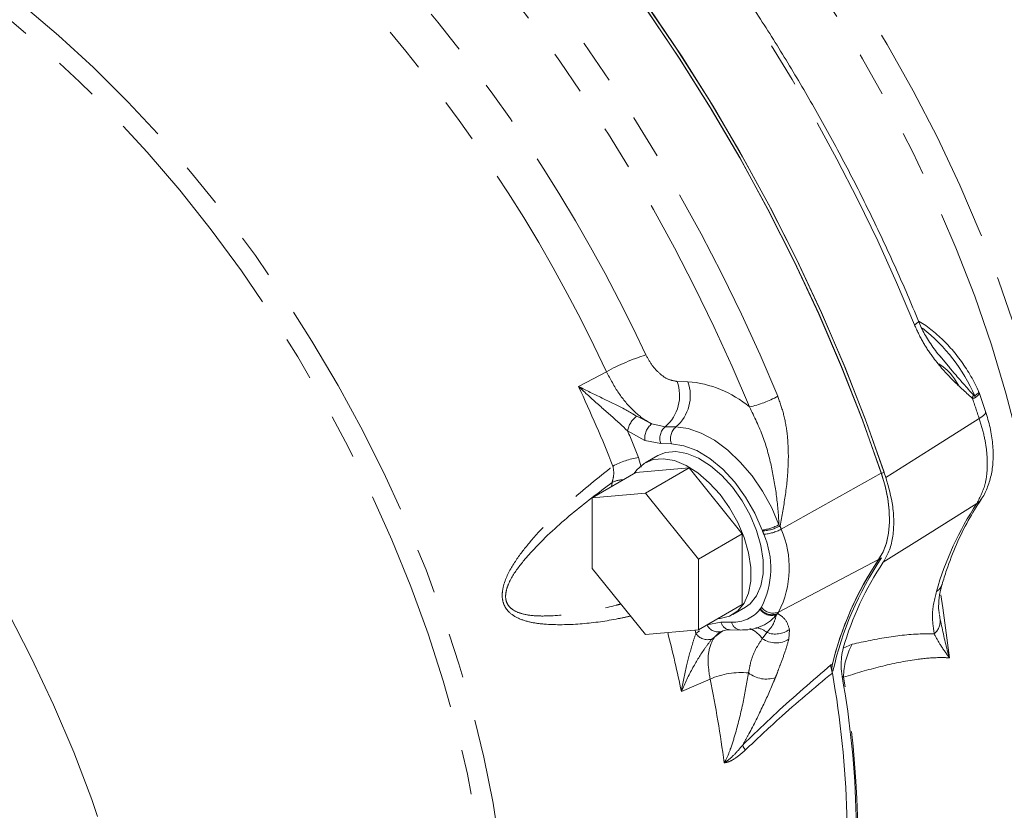
# Model space of a CAD drawing. Units: millimetres. Extents: x 7 to 835, y 2 to 581.
# Drawn here: x 726 to 754, y 487 to 509 of the extents above; entities that cross this region are included whole.
import ezdxf

# ---------------------------------------------------------------- set-up
doc = ezdxf.new("R2010")
doc.units = ezdxf.units.MM
doc.linetypes.add('PHANTOM', pattern=[12.7, 6.35, -1.27, 1.27, -1.27, 1.27, -1.27])

msp = doc.modelspace()

# ---------------------------------------------------------------- linework, layer by layer
at = {"color": 8, "linetype": 'PHANTOM', "lineweight": 0}
for p, q in [((744.836462, 498.942401), (745.138695, 498.936597)), ((743.692221, 497.956626), (744.119459, 497.74076)), ((744.119459, 497.74076), (744.500054, 497.662276)), ((744.500054, 497.662276), (744.802283, 497.656472)), ((743.923438, 497.275135), (743.434337, 497.541092)), ((744.3739, 497.18223), (743.923438, 497.275135)), ((744.676129, 497.176426), (744.3739, 497.18223)), ((743.815084, 496.519383), (743.741514, 496.79153)), ((747.782001, 494.760286), (750.617733, 496.34576)), ((750.622281, 496.332262), (750.69653, 496.375123)), ((742.979193, 495.962149), (742.995435, 496.08282)), ((747.719971, 494.886721), (747.750399, 494.853711)), ((747.256273, 494.709425), (747.246829, 494.736068)), ((747.710077, 492.413327), (750.542698, 493.897295)), ((750.620895, 493.945844), (750.54665, 493.902983)), ((747.182754, 492.491232), (747.19298, 492.505094)), ((747.679518, 492.368961), (747.647246, 492.338881)), ((752.265615, 492.332643), (752.285839, 492.191574)), ((745.683187, 492.054537), (746.076481, 492.131241)), ((746.076481, 492.131241), (746.37871, 492.125437)), ((745.343672, 491.900345), (745.368184, 491.804019)), ((745.368184, 491.804019), (745.466759, 491.882414)), ((746.100148, 491.864719), (745.819116, 491.646836)), ((747.248152, 491.659209), (747.379129, 491.835851)), ((748.017473, 491.920665), (747.999319, 491.642078)), ((749.53611, 491.392996), (749.789735, 491.50035)), ((749.192407, 490.913697), (749.232435, 490.935182)), ((749.228285, 490.702314), (749.227264, 490.701769))]:
    msp.add_line(p, q, dxfattribs=at)
at = {"color": 7, "linetype": 'Continuous', "lineweight": 15}
for p, q in [((753.38106, 498.623431), (753.369448, 498.655096)), ((753.570111, 498.089649), (753.386804, 498.625524)), ((744.286896, 496.845437), (743.933344, 496.641334)), ((743.671266, 496.361673), (742.433829, 495.647317)), ((745.173865, 496.496029), (743.671266, 496.361673)), ((745.173865, 496.496029), (743.936432, 495.781671)), ((746.676469, 494.626807), (745.173865, 496.496029)), ((743.936432, 495.781671), (742.433829, 495.647317)), ((745.439032, 493.912449), (743.936432, 495.781671)), ((742.433829, 495.647317), (742.433829, 493.643738)), ((746.676469, 494.626807), (745.439032, 493.912449)), ((746.676469, 492.623229), (746.676469, 494.626807)), ((745.439032, 491.908871), (745.439032, 493.912449)), ((742.433829, 493.643738), (743.936432, 491.774516)), ((746.676469, 492.623229), (745.439032, 491.908871)), ((746.414391, 492.343567), (746.767943, 492.547669)), ((743.936432, 491.774516), (745.439032, 491.908871)), ((746.334446, 491.909387), (746.636675, 491.903583)), ((749.227264, 490.701769), (749.230911, 490.686707))]:
    msp.add_line(p, q, dxfattribs=at)
at = {"color": 7, "linetype": 'Continuous', "lineweight": 15, "flags": 128}
for points in [[(731.483882, 521.768115), (732.690218, 520.999692), (733.891289, 520.157684), (735.083445, 519.244645), (736.263066, 518.263347), (737.426571, 517.216779), (738.570425, 516.108111), (739.691156, 514.940709), (740.78536, 513.718121), (741.849714, 512.44406), (742.880986, 511.122394), (743.876045, 509.757135), (744.831865, 508.352432), (745.745552, 506.912552), (746.614323, 505.441859), (747.435545, 503.944829), (748.206725, 502.426002), (748.925516, 500.889994), (749.589735, 499.341466), (750.197371, 497.785121), (750.746576, 496.225689)], [(743.974728, 509.467233), (744.894148, 508.100774), (745.773637, 506.701902), (746.610699, 505.274601), (747.402941, 503.822941), (748.148115, 502.351057), (748.844088, 500.863139), (749.48888, 499.363434), (750.080661, 497.856207), (750.617733, 496.34576)], [(743.980756, 509.458568), (744.900176, 508.091502), (745.779631, 506.69203), (746.616614, 505.264144), (747.408742, 503.811915), (748.153747, 502.339479), (748.849516, 500.851039), (749.494062, 499.350831), (750.085545, 497.843143), (750.622281, 496.332262)], [(744.055004, 509.501431), (744.974421, 508.134361), (745.853876, 506.734893), (746.69086, 505.307004), (747.482987, 503.854774), (748.227996, 502.382342), (748.923765, 500.893898), (749.568307, 499.393694), (750.15979, 497.886002), (750.69653, 496.375123)], [(744.286896, 496.845437), (744.509706, 496.934433), (744.798572, 496.960262), (745.11378, 496.904274), (745.443938, 496.768493), (745.777113, 496.557828), (746.101265, 496.279892), (746.404675, 495.944729), (746.676379, 495.564453), (746.906558, 495.152811), (747.086891, 494.724676), (747.210858, 494.295526), (747.273983, 493.88087), (747.273983, 493.495695), (747.210858, 493.153922), (747.086891, 492.867904), (746.906558, 492.647978), (746.767943, 492.547669)], [(743.621697, 496.333059), (743.697879, 496.439882), (743.90407, 496.623619), (744.156153, 496.730329), (744.445016, 496.756159), (744.760228, 496.700171), (745.090385, 496.564392), (745.42356, 496.353727), (745.747709, 496.07579), (746.051123, 495.740626), (746.322827, 495.360352), (746.553005, 494.948708), (746.733335, 494.520575), (746.857305, 494.091425), (746.920431, 493.676769), (746.920431, 493.291594), (746.857305, 492.949821), (746.733335, 492.663803), (746.553005, 492.443876), (746.322827, 492.29799), (746.051123, 492.231419), (746.008569, 492.228517)], [(750.617733, 496.34576), (750.724302, 495.984497), (750.798696, 495.629123), (750.839823, 495.284859), (750.847076, 494.956756), (750.820355, 494.649634), (750.760046, 494.367998), (750.667041, 494.115986), (750.542698, 493.897295)], [(750.54665, 493.902983), (750.670207, 494.119855), (750.762665, 494.369818), (750.822672, 494.649204), (750.849345, 494.953908), (750.842293, 495.279457), (750.80162, 495.62107), (750.727923, 495.973732), (750.622281, 496.332262)]]:
    msp.add_lwpolyline(points, dxfattribs=at)
at = {"color": 8, "linetype": 'PHANTOM', "lineweight": 0, "flags": 128}
for points in [[(742.545353, 518.471353), (743.567986, 517.5674), (744.572238, 516.602911), (745.554396, 515.581444), (746.510835, 514.506768), (747.438022, 513.382863), (748.332532, 512.213867), (749.191062, 511.004105), (750.01044, 509.758044), (750.787643, 508.480284), (751.519801, 507.175546), (752.204207, 505.848646), (752.838337, 504.504483), (753.419844, 503.148023), (753.946585, 501.784276), (754.416612, 500.418279), (754.828194, 499.055076), (755.179801, 497.699704), (755.470147, 496.357162), (755.69815, 495.032411), (755.862975, 493.730346), (755.964009, 492.455771), (756.000878, 491.213398), (755.973448, 490.007812), (755.881821, 488.843467), (755.726331, 487.724662), (755.50756, 486.655528), (755.226312, 485.640015)], [(754.556765, 485.131854), (754.838267, 486.152969), (755.057038, 487.227848), (755.212275, 488.352522), (755.303399, 489.522848), (755.33008, 490.73451), (755.292212, 491.983039), (755.189945, 493.263833), (755.023648, 494.57217), (754.79394, 495.903224), (754.501661, 497.252086), (754.147896, 498.613786), (753.733946, 499.983303), (753.261337, 501.355581), (752.731809, 502.725568), (752.147322, 504.088208), (751.510025, 505.438481), (750.82227, 506.771401), (750.086592, 508.082062), (749.305704, 509.365622), (748.482482, 510.617357), (747.619969, 511.832643), (746.72134, 513.007008), (745.789909, 514.136113), (744.829112, 515.215803), (743.842491, 516.242091), (742.833683, 517.211195), (741.806408, 518.11954)], [(713.706035, 514.089927), (714.376936, 514.17803), (715.283132, 514.222749), (716.217334, 514.187153), (717.176143, 514.071383), (718.156067, 513.875853), (719.153539, 513.601273), (720.164928, 513.248649), (721.186553, 512.81926), (722.214695, 512.314674), (723.245609, 511.736721), (724.275546, 511.087511), (725.300753, 510.369401), (726.3175, 509.585012), (727.322086, 508.737195), (728.310855, 507.829037), (729.280203, 506.863847), (730.226606, 505.845133), (731.146618, 504.776608), (732.036888, 503.662162), (732.894176, 502.505846), (733.715362, 501.311876), (734.497455, 500.084594), (735.237611, 498.828471), (735.933134, 497.548077), (736.581491, 496.248072), (737.180322, 494.933194), (737.727448, 493.608223), (738.220877, 492.277987), (738.658813, 490.947327), (739.039663, 489.621084), (739.362036, 488.30409), (739.624764, 487.001138), (739.826889, 485.716971), (739.967674, 484.456262), (740.046607, 483.223602), (740.0634, 482.023479), (740.017993, 480.86026), (739.91055, 479.738181), (739.741465, 478.661326), (739.51135, 477.633614)], [(738.936573, 477.187556), (739.181088, 478.206027), (739.364244, 479.274913), (739.485366, 480.390276), (739.544006, 481.54801), (739.539947, 482.743852), (739.473208, 483.973397), (739.344032, 485.232119), (739.152897, 486.515382), (738.900503, 487.818461), (738.587783, 489.136556), (738.215886, 490.464814), (737.786184, 491.798347), (737.300258, 493.132239), (736.759897, 494.461581), (736.167091, 495.781479), (735.524022, 497.087071), (734.833061, 498.373549), (734.09675, 499.636173), (733.317801, 500.870302), (732.499083, 502.071381), (731.643609, 503.234997), (730.754531, 504.356857), (729.835124, 505.432833), (728.88877, 506.458964), (727.918958, 507.43147), (726.929254, 508.34677), (725.923308, 509.201497), (724.904821, 509.992495), (723.877544, 510.716859), (722.845261, 511.371918), (721.811773, 511.955261), (720.780883, 512.464743), (719.756391, 512.898482), (718.742068, 513.254885), (717.74165, 513.532635), (716.758818, 513.730712), (715.797195, 513.84839), (714.860319, 513.88523), (713.951642, 513.8411), (713.932677, 513.839286)], [(718.187169, 502.460782), (719.01329, 501.675788), (719.985925, 500.679243), (720.93317, 499.628153), (721.851336, 498.52661), (722.736849, 497.378904), (723.586259, 496.189505), (724.396261, 494.963039), (725.1637, 493.704285), (725.885588, 492.418144), (726.559115, 491.109625), (727.181658, 489.783818), (727.750791, 488.445889), (728.264302, 487.101048), (728.720189, 485.754529), (729.116678, 484.411575), (729.452224, 483.077416), (729.725522, 481.757248), (729.935506, 480.456208), (730.08136, 479.179364), (730.162518, 477.931686), (730.178659, 476.718033), (730.129724, 475.543131), (730.015903, 474.411553), (729.837637, 473.327706), (729.595623, 472.29581)], [(751.557147, 500.54653), (751.601906, 500.574835), (751.63641, 500.60074), (751.659391, 500.623304), (751.670001, 500.641689), (751.669714, 500.652026)], [(742.044469, 498.801779), (742.455238, 499.018516), (742.835188, 499.218993)], [(753.570029, 498.089891), (753.572201, 498.068139), (753.557397, 498.029772), (753.52128, 497.986313), (753.465181, 497.939359), (753.391159, 497.890633)], [(744.802283, 497.656472), (745.152944, 497.609023), (745.521208, 497.48097), (745.896542, 497.275976), (746.268214, 496.999903), (746.625596, 496.66064), (746.958469, 496.267892), (747.257316, 495.832888), (747.513594, 495.368069), (747.719971, 494.886721)], [(750.746576, 496.225689), (751.997428, 497.013226), (753.391159, 497.890633)], [(747.246829, 494.736068), (747.039051, 495.212406), (746.776608, 495.668437), (746.468985, 496.08767), (746.127309, 496.454941), (745.76394, 496.756969), (745.392015, 496.98283), (745.024988, 497.124353), (744.676129, 497.176426)], [(753.32432, 495.487688), (751.927344, 494.611435), (750.673571, 493.824923)], [(753.44198, 495.601393), (753.398662, 495.547982), (753.32432, 495.487688)], [(752.302391, 492.904857), (752.361612, 492.536366), (752.547213, 491.118617)], [(745.768712, 490.516212), (745.378831, 490.345191), (744.957329, 490.160301)]]:
    msp.add_lwpolyline(points, dxfattribs=at)
at = {"color": 8, "linetype": 'PHANTOM', "lineweight": 0}
for centre, radius, start, end in [((703.710803, 481.008549), 51.68177, 22.2125741, 45.1621227), ((699.834363, 478.773029), 51.765246, 22.4297173, 44.8997279), ((700.000891, 478.869737), 50.719379, 22.4297195, 44.8997407), ((703.045905, 480.650729), 45.121927, 24.9662018, 42.3775495), ((703.435868, 480.876805), 43.459662, 24.9641343, 42.3795839), ((748.753232, 496.579583), 4.914087, 23.4457928, 51.9240278), ((745.900497, 493.589546), 6.409898, 107.7016429, 118.5688815), ((703.534363, 480.791099), 42.513679, 21.7535725, 25.0648857), ((743.747775, 498.544236), 1.159214, 310.4629447, 20.0889831), ((744.05001, 498.538433), 1.159211, 310.4626637, 20.0889522), ((744.898301, 495.863848), 3.082138, 49.9077523, 85.5266159), ((746.315621, 500.934262), 2.771308, 281.8193793, 299.5760453), ((752.765628, 498.680496), 0.473405, 334.1404454, 345.3902987), ((707.850925, 482.64058), 48.025795, 18.5141462, 19.2497192), ((752.830998, 498.335378), 0.474539, 18.6063891, 24.8507445), ((744.074904, 497.431341), 0.649901, 126.0743015, 170.2776335), ((744.433759, 497.334371), 0.513748, 127.7182624, 186.6211102), ((744.782145, 497.331545), 0.434694, 130.4619467, 200.0899538), ((745.084391, 497.325736), 0.434708, 130.4632446, 200.0886559), ((703.876122, 480.892108), 42.919006, 21.7434827, 22.8249108), ((744.165721, 494.352563), 2.475584, 99.8667072, 117.5556634), ((743.323133, 495.421548), 0.738015, 90.153548, 116.3610922), ((760.907252, 490.487727), 9.082977, 146.6003239, 163.9806816), ((747.094687, 496.032191), 1.305022, 276.6948735, 298.6290212), ((747.189177, 495.857447), 1.149981, 273.3448522, 299.2110176), ((703.709476, 479.904465), 46.508954, 18.6277628, 18.7492616), ((745.078241, 493.65048), 2.411474, 332.8574714, 23.631715), ((700.255093, 478.759482), 49.633775, 18.6322776, 18.7447448), ((747.226015, 495.755203), 1.139728, 273.091965, 299.1975929), ((745.273244, 493.662587), 2.738395, 332.8577252, 23.631636), ((751.992884, 493.30465), 0.360862, 300.6740047, 342.2766377), ((746.422415, 493.09594), 0.971487, 267.4215076, 321.5042974), ((747.516567, 492.724714), 0.407363, 214.9705243, 288.7109163), ((753.516335, 488.18357), 7.659007, 145.2393185, 145.6504167), ((747.524275, 492.751631), 0.412961, 216.6551786, 292.0815811), ((746.801342, 493.001252), 1.074378, 292.6571144, 321.9378757), ((747.555425, 492.795017), 0.411831, 216.4478371, 292.0565449), ((753.894594, 488.120861), 7.528182, 145.2367833, 145.6467957), ((745.995941, 492.188678), 0.340306, 203.2145721, 287.8312758), ((746.355722, 492.19503), 0.286435, 192.8677338, 265.7401767), ((746.657957, 492.189244), 0.286444, 192.8709431, 265.7728167), ((751.766539, 492.175717), 0.519543, 312.3071668, 1.7489979), ((710.705572, 483.092571), 34.973357, 11.6591436, 14.469429), ((745.704896, 492.044573), 0.413813, 215.5428425, 286.0226946), ((746.614533, 491.235896), 0.762015, 33.7464027, 68.4047566), ((746.972163, 491.327514), 0.651175, 51.319773, 81.8493439), ((747.621818, 492.453898), 0.663988, 248.5614966, 306.5750906), ((747.637041, 492.23406), 0.694037, 235.9214743, 301.4656614), ((751.581549, 490.536651), 2.03453, 151.7271098, 179.0526677), ((746.65033, 488.476655), 2.221945, 84.6378501, 113.3768775), ((747.35916, 491.323859), 0.808944, 231.7161843, 288.8188877), ((714.328106, 484.011745), 32.106383, 7.3977793, 11.6885194), ((723.695858, 486.005884), 26.251298, 352.7659843, 10.0131077), ((747.58987, 489.136718), 1.032438, 208.8390355, 217.482707)]:
    msp.add_arc(centre, radius, start, end, dxfattribs=at)
at = {"color": 7, "linetype": 'Continuous', "lineweight": 15}
for centre, radius, start, end in [((751.394976, 498.102959), 1.586084, 27.4820155, 57.5907257), ((758.200308, 488.736839), 9.234041, 145.9810377, 166.5641078), ((758.158324, 488.757746), 9.187639, 145.9858128, 166.2906752), ((758.574608, 488.642996), 9.55938, 146.3080709, 167.3463142), ((758.119386, 488.860395), 8.949117, 146.3064592, 163.560657), ((743.11172, 489.665007), 6.2039, 9.4790344, 9.6251996), ((723.658821, 486.058055), 25.987617, 352.5280273, 10.2596877), ((723.657862, 485.98404), 26.257749, 352.6760842, 10.1030613)]:
    msp.add_arc(centre, radius, start, end, dxfattribs=at)
for points, knots in [([(751.669703, 500.652056), (751.565938, 500.901396), (751.264202, 501.626449), (750.73057, 502.815671), (750.055079, 504.214003), (749.335607, 505.596164), (748.574768, 506.958927), (747.774287, 508.298756), (746.936252, 509.612276), (746.062758, 510.896137), (745.156034, 512.147102), (744.218309, 513.361937), (743.252158, 514.537781), (742.259176, 515.670787), (741.28379, 516.719412), (740.624804, 517.374846), (740.317882, 517.680112)], [0, 0, 0, 0, 0.039326083, 0.114355712, 0.189768255, 0.265432615, 0.34122258, 0.417010935, 0.492670303, 0.568074, 0.643096982, 0.717616477, 0.79151215, 0.864667212, 0.936969123, 1, 1, 1, 1]), ([(752.290653, 499.64441), (752.266736, 499.671401), (752.140578, 499.813773), (751.956428, 500.09037), (751.772259, 500.401598), (751.697297, 500.594001), (751.673618, 500.654779)], [0, 0, 0, 0, 0.090931226, 0.47964919, 0.835627417, 1, 1, 1, 1]), ([(753.387404, 498.628341), (753.350095, 498.708872), (753.243062, 498.939905), (753.032147, 499.303773), (752.745082, 499.705036), (752.423895, 500.070415), (752.069203, 500.381313), (751.819518, 500.575911), (751.68, 500.644016), (751.677533, 500.64522)], [0, 0, 0, 0, 0.0991912958, 0.2845656164, 0.4689967778, 0.6501632441, 0.826468647, 0.9969321609, 1, 1, 1, 1]), ([(753.438709, 495.604344), (753.448778, 495.616801), (753.533296, 495.721367), (753.637417, 495.965895), (753.74749, 496.330439), (753.79226, 496.742012), (753.778135, 497.182278), (753.70643, 497.63937), (753.615233, 497.938409), (753.569265, 498.089138)], [0, 0, 0, 0, 0.018653478, 0.156571553, 0.304113436, 0.462762418, 0.635979009, 0.816515603, 1, 1, 1, 1]), ([(750.673571, 493.824923), (750.731341, 493.925708), (750.854453, 494.140483), (750.946361, 494.520526), (750.980385, 494.947126), (750.943557, 495.528408), (750.823698, 495.952689), (750.746576, 496.225689)], [0, 0, 0, 0, 0.140090393, 0.29853883, 0.467912803, 0.657634177, 1, 1, 1, 1]), ([(752.336813, 493.195441), (752.378524, 493.330109), (752.497685, 493.714827), (752.736247, 494.324618), (753.059325, 494.997279), (753.317982, 495.405631), (753.442021, 495.601455)], [0, 0, 0, 0, 0.159145254, 0.454642149, 0.738474889, 1, 1, 1, 1]), ([(752.260489, 492.352521), (752.257483, 492.368108), (752.23912, 492.46333), (752.238394, 492.675871), (752.266433, 492.945392), (752.321023, 493.126283), (752.342591, 493.19775)], [0, 0, 0, 0, 0.0555590613, 0.3394138564, 0.7390122922, 1, 1, 1, 1]), ([(746.109282, 491.867412), (746.115969, 491.870666), (746.172911, 491.898376), (746.253157, 491.914481), (746.323165, 491.906675), (746.337605, 491.905065)], [0, 0, 0, 0, 0.095528151, 0.813442822, 1, 1, 1, 1]), ([(746.636675, 491.903583), (746.703745, 491.905448), (746.883475, 491.910446), (747.082568, 491.943979), (747.195411, 492.005134), (747.208746, 492.012361)], [0, 0, 0, 0, 0.344253784, 0.922509433, 1, 1, 1, 1]), ([(749.53611, 491.392996), (749.504844, 491.22209), (749.455916, 490.954641), (749.494518, 490.68683), (749.508453, 490.590157)], [0, 0, 0, 0, 0.639023651, 1, 1, 1, 1]), ([(749.228285, 490.702314), (749.221387, 490.760933), (749.212163, 490.839322), (749.228352, 490.915876), (749.232435, 490.935182)], [0, 0, 0, 0, 0.747804422, 1, 1, 1, 1]), ([(749.192407, 490.913697), (749.192365, 490.912865), (749.191527, 490.89625), (749.192997, 490.824115), (749.212276, 490.755281), (749.227264, 490.701769)], [0, 0, 0, 0, 0.011595838, 0.231594105, 1, 1, 1, 1])]:
    msp.add_open_spline(points, degree=3, knots=knots, dxfattribs=at)
at = {"color": 8, "linetype": 'PHANTOM', "lineweight": 0}
for points, knots in [([(753.191629, 498.474013), (752.993785, 498.649227), (752.585536, 499.010778), (752.119745, 499.552609), (751.773772, 500.073942), (751.630658, 500.386157), (751.557147, 500.54653)], [0, 0, 0, 0, 0.297429243, 0.613741814, 0.801594843, 1, 1, 1, 1]), ([(743.951501, 499.695953), (744.007684, 499.592164), (744.115799, 499.392441), (744.340063, 499.157711), (744.578764, 498.986471), (744.755973, 498.956166), (744.836462, 498.942401)], [0, 0, 0, 0, 0.290816443, 0.559625626, 0.799980767, 1, 1, 1, 1]), ([(752.292262, 499.645676), (752.415914, 499.49527), (752.71861, 499.127082), (753.035994, 498.771445), (753.223726, 498.561088)], [0, 0, 0, 0, 0.408504004, 1, 1, 1, 1]), ([(744.119459, 497.74076), (744.094812, 497.753393), (743.9044, 497.850979), (743.568134, 498.125281), (743.154683, 498.612411), (742.944852, 499.010789), (742.835188, 499.218993)], [0, 0, 0, 0, 0.041769763, 0.32268513, 0.646013987, 1, 1, 1, 1]), ([(742.044469, 498.801779), (742.045652, 498.801169), (742.265887, 498.68769), (742.699605, 498.476781), (743.25909, 498.216627), (743.576295, 498.026214), (743.692221, 497.956626)], [0, 0, 0, 0, 0.002155712, 0.401193048, 0.781161736, 1, 1, 1, 1]), ([(743.434337, 497.541092), (743.335519, 497.634477), (743.065531, 497.889618), (742.592575, 498.296847), (742.229923, 498.625873), (742.045576, 498.800728), (742.044469, 498.801779)], [0, 0, 0, 0, 0.2173375, 0.593802454, 0.997559454, 1, 1, 1, 1]), ([(747.683478, 498.524051), (747.745207, 498.352394), (747.870831, 498.003056), (747.978665, 497.347717), (747.999435, 496.569922), (747.909258, 495.702279), (747.802533, 495.132193), (747.750399, 494.853711)], [0, 0, 0, 0, 0.146724412, 0.2985984, 0.532707342, 0.771732109, 1, 1, 1, 1]), ([(753.280734, 498.486787), (753.275188, 498.483399), (753.26302, 498.475966), (753.232498, 498.468782), (753.208197, 498.471892), (753.191629, 498.474013)], [0, 0, 0, 0, 0.210461664, 0.461704355, 1, 1, 1, 1]), ([(753.223726, 498.561088), (753.230917, 498.552903), (753.240311, 498.54221), (753.253677, 498.533793), (753.259224, 498.533469), (753.260945, 498.534439), (753.261597, 498.534806)], [0, 0, 0, 0, 0.673178393, 0.879359336, 0.954254772, 1, 1, 1, 1]), ([(753.368968, 498.655044), (753.371563, 498.653475), (753.392284, 498.64095), (753.321832, 498.57939), (753.285038, 498.552156), (753.261597, 498.534806)], [0, 0, 0, 0, 0.049408967, 0.394422327, 1, 1, 1, 1]), ([(753.382692, 498.623975), (753.384907, 498.622066), (753.404699, 498.605018), (753.346099, 498.537299), (753.305602, 498.506004), (753.280734, 498.486787)], [0, 0, 0, 0, 0.046397115, 0.414440607, 1, 1, 1, 1]), ([(747.719971, 494.886721), (747.719724, 494.892108), (747.706626, 495.17795), (747.655996, 495.742573), (747.508064, 496.568937), (747.283761, 497.412926), (747.021479, 497.942586), (746.88326, 498.22171)], [0, 0, 0, 0, 0.004667721, 0.247656552, 0.489748975, 0.731103512, 1, 1, 1, 1]), ([(753.32432, 495.487688), (753.416473, 495.671063), (753.570309, 495.977182), (753.624794, 496.471935), (753.614326, 496.920795), (753.539413, 497.404037), (753.44196, 497.723894), (753.391159, 497.890633)], [0, 0, 0, 0, 0.245975778, 0.4106216, 0.595631342, 0.789206328, 1, 1, 1, 1]), ([(743.514778, 492.299046), (743.399851, 492.273847), (742.949936, 492.175195), (742.157211, 492.063985), (741.33838, 492.040895), (740.732871, 492.105085), (740.371136, 492.208262), (740.106603, 492.367088), (739.956044, 492.553071), (739.884455, 492.750599), (739.87845, 492.992863), (739.973263, 493.379573), (740.23927, 493.853528), (740.839933, 494.628608), (741.759878, 495.545222), (742.601867, 496.214544), (743.020491, 496.547321)], [0, 0, 0, 0, 0.03933834, 0.154001682, 0.267146769, 0.31222265, 0.357150972, 0.392009861, 0.413388639, 0.43591799, 0.460939317, 0.493294143, 0.567902654, 0.640369199, 0.821197056, 1, 1, 1, 1]), ([(743.020491, 496.547321), (743.033115, 496.46592), (743.057429, 496.309145), (743.015563, 496.156303), (742.995435, 496.08282)], [0, 0, 0, 0, 0.519220479, 1, 1, 1, 1]), ([(742.995435, 496.08282), (742.610564, 495.792283), (741.836396, 495.207867), (740.965788, 494.412711), (740.373615, 493.738873), (740.095081, 493.323416), (739.981968, 492.986439), (739.97485, 492.789736), (740.012533, 492.675704), (740.066682, 492.58243), (740.174026, 492.468737), (740.42458, 492.357526), (740.762815, 492.300851), (741.344665, 492.297605), (742.13239, 492.384026), (742.829647, 492.527404), (743.19629, 492.628284), (743.240369, 492.640412)], [0, 0, 0, 0, 0.179496098, 0.361056088, 0.437272844, 0.513560585, 0.545095397, 0.56840922, 0.585480206, 0.588881576, 0.608546225, 0.642303672, 0.688745162, 0.73549423, 0.858456526, 0.982983308, 1, 1, 1, 1]), ([(752.116246, 491.79149), (752.088493, 491.977466), (752.028181, 492.381624), (752.124813, 492.779492), (752.176979, 492.994279)], [0, 0, 0, 0, 0.460154717, 1, 1, 1, 1]), ([(747.379129, 491.835851), (747.443999, 491.909735), (747.572812, 492.056446), (747.622554, 492.245188), (747.647246, 492.338881)], [0, 0, 0, 0, 0.503595299, 1, 1, 1, 1]), ([(747.679518, 492.368961), (747.757681, 492.320212), (747.926603, 492.214859), (747.985714, 492.023486), (748.017473, 491.920665)], [0, 0, 0, 0, 0.462717219, 1, 1, 1, 1]), ([(752.285839, 492.191574), (752.352787, 491.886531), (752.431457, 491.528077), (752.531557, 491.173759), (752.546849, 491.119899), (752.547213, 491.118617)], [0, 0, 0, 0, 0.847916176, 0.996381498, 1, 1, 1, 1]), ([(744.957329, 490.160301), (744.957567, 490.161828), (744.995791, 490.406742), (745.085666, 490.856354), (745.232023, 491.401444), (745.333773, 491.702279), (745.368184, 491.804019)], [0, 0, 0, 0, 0.002732932, 0.438398151, 0.810070429, 1, 1, 1, 1]), ([(745.768712, 490.516212), (745.739941, 490.701893), (745.687864, 491.03799), (745.756689, 491.497883), (745.931915, 491.774367), (746.069142, 491.848067), (746.100148, 491.864719)], [0, 0, 0, 0, 0.378874689, 0.685791308, 0.929007271, 1, 1, 1, 1]), ([(749.789735, 491.50035), (750.135038, 491.574954), (750.813718, 491.721586), (751.596931, 491.801379), (752.027107, 491.793188), (752.116246, 491.79149)], [0, 0, 0, 0, 0.450894863, 0.886216899, 1, 1, 1, 1]), ([(752.547213, 491.118617), (752.546614, 491.119426), (752.462821, 491.232364), (752.303276, 491.446864), (752.176424, 491.680604), (752.116246, 491.79149)], [0, 0, 0, 0, 0.00377493, 0.527388385, 1, 1, 1, 1]), ([(745.819116, 491.646836), (745.753319, 491.561299), (745.556325, 491.3052), (745.25842, 490.814155), (745.053206, 490.394194), (744.957865, 490.16161), (744.957329, 490.160301)], [0, 0, 0, 0, 0.187822906, 0.562343653, 0.997538223, 1, 1, 1, 1]), ([(746.857972, 490.688877), (746.863534, 490.717759), (746.886801, 490.838571), (746.934172, 491.080326), (747.061297, 491.380591), (747.188957, 491.570944), (747.248152, 491.659209)], [0, 0, 0, 0, 0.083560722, 0.349532137, 0.698380843, 1, 1, 1, 1]), ([(747.999319, 491.642078), (747.966522, 491.528012), (747.895457, 491.28085), (747.766094, 490.953905), (747.67844, 490.704521), (747.631824, 490.587557), (747.620107, 490.558159)], [0, 0, 0, 0, 0.309767221, 0.671214786, 0.917362413, 1, 1, 1, 1]), ([(752.547213, 491.118617), (752.446311, 491.121503), (752.138203, 491.130316), (751.48212, 491.06436), (750.578514, 490.882197), (749.895664, 490.675658), (749.547297, 490.570288)], [0, 0, 0, 0, 0.098799012, 0.301684423, 0.643742966, 1, 1, 1, 1]), ([(746.16724, 488.145672), (746.180111, 488.167026), (746.252253, 488.286719), (746.362992, 488.568856), (746.532664, 489.118313), (746.711709, 489.839654), (746.810248, 490.411781), (746.857972, 490.688877)], [0, 0, 0, 0, 0.0282645665, 0.1584305725, 0.3416378807, 0.6811375654, 1, 1, 1, 1]), ([(746.685476, 488.638721), (747.000611, 488.946133), (747.808752, 489.734467), (748.668139, 490.466885), (749.192407, 490.913697)], [0, 0, 0, 0, 0.389950831, 1, 1, 1, 1]), ([(749.230911, 490.686707), (748.722448, 490.262843), (747.880619, 489.561077), (747.085472, 488.807053), (746.770592, 488.508457)], [0, 0, 0, 0, 0.603997616, 1, 1, 1, 1]), ([(747.620107, 490.558159), (747.603112, 490.516656), (747.485952, 490.230548), (747.233817, 489.677426), (746.937851, 489.078849), (746.737401, 488.729276), (746.685476, 488.638721)], [0, 0, 0, 0, 0.062978443, 0.434159159, 0.853423715, 1, 1, 1, 1]), ([(749.547297, 490.570288), (749.53952, 490.57652), (749.52781, 490.585903), (749.51332, 490.589087), (749.508453, 490.590157)], [0, 0, 0, 0, 0.664139807, 1, 1, 1, 1]), ([(746.685476, 488.638721), (746.606195, 488.543081), (746.475111, 488.384948), (746.299081, 488.232065), (746.204234, 488.168253), (746.174866, 488.150255), (746.168322, 488.146322), (746.16724, 488.145672)], [0, 0, 0, 0, 0.517854103, 0.856227897, 0.968128614, 0.994731126, 1, 1, 1, 1]), ([(746.770592, 488.508457), (746.6739, 488.421136), (746.518264, 488.280583), (746.308833, 488.170714), (746.203235, 488.147808), (746.174173, 488.145856), (746.168211, 488.145698), (746.16724, 488.145672)], [0, 0, 0, 0, 0.5454182091, 0.8779054411, 0.9749828214, 0.995924869, 1, 1, 1, 1])]:
    msp.add_open_spline(points, degree=3, knots=knots, dxfattribs=at)

doc.saveas('drawing.dxf')
